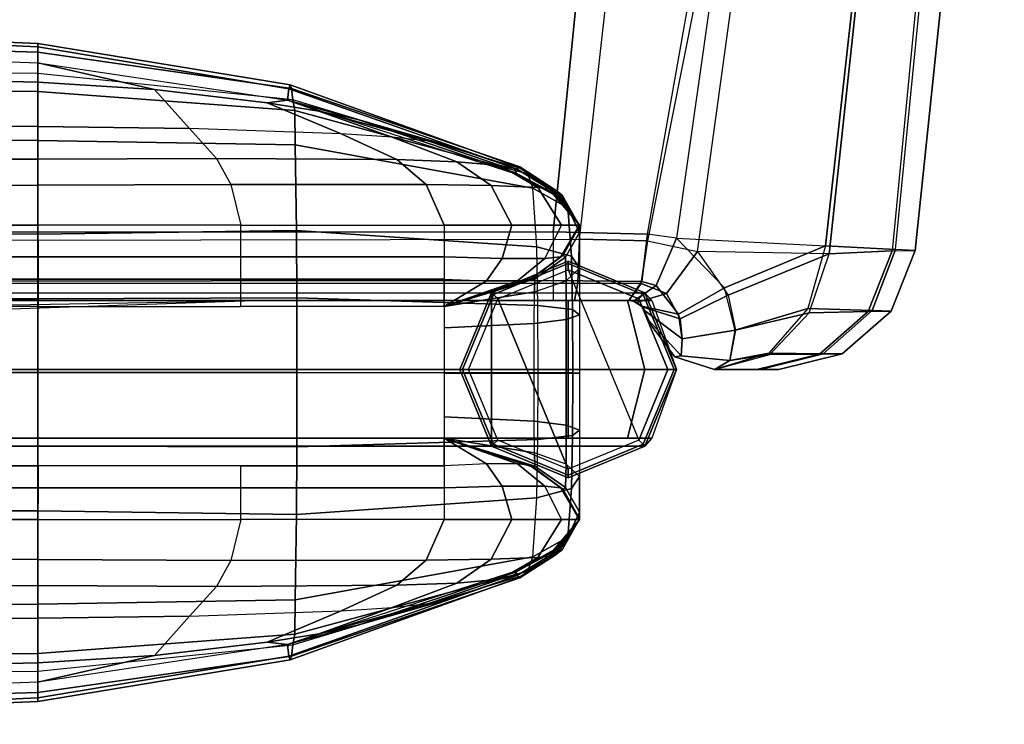
# Model space of a CAD drawing. Units: inches. Extents: x -19.1 to 19.1, y -38.6 to 35.7.
# Drawn here: x 11.7 to 18.9, y -38.3 to -33.2 of the extents above; entities that cross this region are included whole.
import ezdxf

# ---------------------------------------------------------------- set-up
doc = ezdxf.new("R2010")
doc.units = ezdxf.units.IN
doc.header["$MEASUREMENT"] = 0
for name, color, linetype in [('SEAT-INSIDEFABRIC', 5, 'Continuous'), ('SEAT-LEG', 5, 'Continuous'), ('SEAT-OUTSIDEFABRIC', 5, 'Continuous')]:
    doc.layers.add(name, color=color, linetype=linetype)

msp = doc.modelspace()

# ---------------------------------------------------------------- linework, layer by layer
at = {"layer": 'SEAT-INSIDEFABRIC'}
for points in [[(10.0847, -33.2651, 24.0492), (10.0854, -32.955, 22.0324), (13.4948, -32.348, 22.1951), (13.494, -32.6866, 24.1839)], [(10.0953, -33.2023, 26.0887), (10.0847, -33.2651, 24.0492), (13.494, -32.6866, 24.1839), (13.5266, -32.7894, 26.1891)], [(7.9134, -34.9317, 15.3472), (7.9134, -34.7024, 15.2107), (11.8701, -34.7024, 15.2107), (11.8726, -34.9317, 15.3472)], [(11.8701, -34.7024, 15.2107), (11.8726, -34.9317, 15.3472), (13.3465, -34.9317, 15.3472), (13.3465, -34.7024, 15.2107)], [(13.3465, -34.9317, 15.3472), (13.3465, -34.7024, 15.2107), (14.8228, -34.7024, 15.2107), (14.8228, -34.9317, 15.3472)], [(14.8228, -34.7024, 15.2107), (14.8228, -34.9317, 15.3472), (15.2449, -34.9448, 15.4639), (15.3149, -34.7024, 15.3427)], [(15.3149, -34.7024, 15.3427), (15.2449, -34.9448, 15.4639), (15.5539, -34.9448, 15.7729), (15.6751, -34.7024, 15.703)], [(15.6751, -34.7024, 15.703), (15.5539, -34.9448, 15.7729), (15.6707, -34.9317, 16.195), (15.8071, -34.7024, 16.195)], [(15.6869, -34.9204, 31.8182), (15.8071, -34.7061, 31.9044), (15.8071, -34.7024, 31.0157), (15.6706, -34.9317, 31.0157)], [(15.8071, -34.7024, 22.1147), (15.6706, -34.9317, 22.1149), (15.6706, -34.9317, 19.1479), (15.8071, -34.7024, 19.1477)], [(15.8071, -34.7024, 25.0817), (15.6706, -34.9317, 25.0818), (15.6706, -34.9317, 22.1149), (15.8071, -34.7024, 22.1147)], [(15.8071, -34.7024, 28.0487), (15.6706, -34.9317, 28.0487), (15.6706, -34.9317, 25.0818), (15.8071, -34.7024, 25.0817)], [(15.8071, -34.7024, 31.0157), (15.6706, -34.9317, 31.0157), (15.6706, -34.9317, 28.0487), (15.8071, -34.7024, 28.0487)], [(15.6706, -34.9317, 19.1479), (15.6706, -34.9317, 17.6714), (15.8071, -34.7024, 17.6714), (15.8071, -34.7024, 19.1477)], [(15.6706, -34.9317, 17.6715), (15.6706, -34.9317, 16.195), (15.8071, -34.7024, 16.195), (15.8071, -34.7024, 17.6714)], [(15.7045, -34.9349, 32.6088), (15.8071, -34.7546, 32.7915), (15.8071, -34.7061, 31.9044), (15.6869, -34.9204, 31.8182)], [(15.7101, -35.105, 33.383), (15.8071, -35.0148, 33.6311), (15.8071, -34.7546, 32.7915), (15.7045, -34.9349, 32.6088)], [(15.4705, -35.0821, 31.7581), (15.6869, -34.9204, 31.8182), (15.6706, -34.9317, 31.0157), (15.4508, -35.0932, 31.0157)], [(15.4816, -35.0907, 32.5007), (15.7045, -34.9349, 32.6088), (15.6869, -34.9204, 31.8182), (15.4705, -35.0821, 31.7581)], [(7.9134, -35.0932, 15.567), (7.9134, -34.9317, 15.3472), (11.8726, -34.9317, 15.3472), (11.8726, -35.0932, 15.567)], [(11.8726, -34.9317, 15.3472), (11.8726, -35.0932, 15.567), (13.3465, -35.0932, 15.567), (13.3465, -34.9317, 15.3472)], [(13.3465, -35.0932, 15.567), (13.3465, -34.9317, 15.3472), (14.8228, -34.9317, 15.3472), (14.8228, -35.0933, 15.567)], [(14.8228, -34.9317, 15.3472), (14.8228, -35.0933, 15.567), (15.1303, -35.1067, 15.6608), (15.2449, -34.9448, 15.4639)], [(15.2449, -34.9448, 15.4639), (15.1303, -35.1067, 15.6608), (15.357, -35.1067, 15.8876), (15.5539, -34.9448, 15.7729)], [(15.5539, -34.9448, 15.7729), (15.357, -35.1067, 15.8876), (15.4509, -35.0933, 16.195), (15.6707, -34.9317, 16.195)], [(15.6706, -34.9317, 22.1149), (15.4508, -35.0932, 22.1149), (15.4508, -35.0932, 19.1479), (15.6706, -34.9317, 19.1479)], [(15.6706, -34.9317, 25.0818), (15.4508, -35.0932, 25.0818), (15.4508, -35.0932, 22.1149), (15.6706, -34.9317, 22.1149)], [(15.6706, -34.9317, 28.0487), (15.4508, -35.0932, 28.0487), (15.4508, -35.0932, 25.0818), (15.6706, -34.9317, 25.0818)], [(15.6706, -34.9317, 31.0157), (15.4508, -35.0932, 31.0157), (15.4508, -35.0932, 28.0487), (15.6706, -34.9317, 28.0487)], [(15.4508, -35.0932, 17.6714), (15.4508, -35.0932, 19.1479), (15.6706, -34.9317, 19.1479), (15.6706, -34.9317, 17.6714)], [(15.4508, -35.0932, 16.195), (15.4508, -35.0932, 17.6715), (15.6706, -34.9317, 17.6715), (15.6706, -34.9317, 16.195)], [(15.4798, -35.1859, 33.2355), (15.7101, -35.105, 33.383), (15.7045, -34.9349, 32.6088), (15.4816, -35.0907, 32.5007)], [(15.8071, -35.3522, 33.8945), (15.7099, -35.3871, 33.6502), (15.7101, -35.105, 33.383), (15.8071, -35.0148, 33.6311)], [(7.9134, -35.293, 16.195), (7.9134, -35.0932, 15.567), (11.8726, -35.0932, 15.567), (11.8726, -35.293, 16.195)], [(11.8726, -35.0932, 15.567), (11.8726, -35.293, 16.195), (13.3465, -35.293, 16.195), (13.3465, -35.0932, 15.567)], [(13.3465, -35.293, 16.195), (13.3465, -35.0932, 15.567), (14.8228, -35.0933, 15.567), (14.8228, -35.2929, 16.195)], [(15.4705, -35.0821, 31.7581), (14.8228, -35.2929, 31.7214), (14.8228, -35.2929, 32.427), (15.4816, -35.0907, 32.5007)], [(15.4508, -35.0932, 31.0157), (14.8228, -35.2929, 31.0157), (14.8228, -35.2929, 31.7214), (15.4705, -35.0821, 31.7581)], [(15.4816, -35.0907, 32.5007), (14.8228, -35.2929, 32.427), (14.8228, -35.2929, 33.1327), (15.4798, -35.1859, 33.2355)], [(15.4508, -35.0932, 22.1149), (14.8228, -35.2929, 22.1148), (14.8228, -35.2929, 19.1479), (15.4508, -35.0932, 19.1479)], [(15.4508, -35.0932, 25.0818), (14.8228, -35.2929, 25.0818), (14.8228, -35.2929, 22.1148), (15.4508, -35.0932, 22.1149)], [(15.4508, -35.0932, 28.0487), (14.8228, -35.2929, 28.0487), (14.8228, -35.2929, 25.0818), (15.4508, -35.0932, 25.0818)], [(15.4508, -35.0932, 31.0157), (14.8228, -35.2929, 31.0157), (14.8228, -35.2929, 28.0487), (15.4508, -35.0932, 28.0487)], [(14.8228, -35.2929, 19.1479), (14.8228, -35.293, 17.6714), (15.4508, -35.0932, 17.6714), (15.4508, -35.0932, 19.1479)], [(14.8228, -35.2929, 17.6715), (14.8228, -35.2929, 16.195), (15.4508, -35.0932, 16.195), (15.4508, -35.0932, 17.6715)], [(15.357, -35.1067, 15.8876), (15.357, -35.1067, 15.8876), (15.4509, -35.0933, 16.195), (14.8228, -35.2929, 16.195)], [(14.8228, -35.0933, 15.567), (14.8228, -35.0933, 15.567), (15.1303, -35.1067, 15.6608), (14.8228, -35.2929, 16.195)], [(14.8228, -35.2929, 16.195), (14.8228, -35.2929, 16.195), (15.1303, -35.1067, 15.6608), (15.357, -35.1067, 15.8876)], [(15.7099, -35.3871, 33.6502), (15.4777, -35.4172, 33.5112), (15.4798, -35.1859, 33.2355), (15.7101, -35.105, 33.383)], [(15.4798, -35.1859, 33.2355), (14.8228, -35.2929, 33.1327), (14.8228, -35.4482, 33.4217), (15.4777, -35.4172, 33.5112)], [(15.8071, -35.776, 33.9723), (15.7108, -35.7771, 33.723), (15.7099, -35.3871, 33.6502), (15.8071, -35.3522, 33.8945)], [(15.4777, -35.4172, 33.5112), (14.8228, -35.4482, 33.4217), (14.8228, -35.7795, 33.4998), (15.4778, -35.778, 33.5838)], [(15.7108, -35.7771, 33.723), (15.4778, -35.778, 33.5838), (15.4777, -35.4172, 33.5112), (15.7099, -35.3871, 33.6502)], [(15.4778, -35.778, 33.5838), (14.8228, -35.7795, 33.4998), (14.8228, -36.0947, 33.4217), (15.4777, -36.1257, 33.5112)], [(15.7099, -36.1558, 33.6502), (15.4777, -36.1257, 33.5112), (15.4778, -35.778, 33.5838), (15.7108, -35.7771, 33.723)], [(15.8071, -36.1907, 33.8945), (15.7099, -36.1558, 33.6502), (15.7108, -35.7771, 33.723), (15.8071, -35.776, 33.9723)], [(15.4777, -36.1257, 33.5112), (14.8228, -36.0947, 33.4217), (14.8228, -36.25, 33.1327), (15.4798, -36.357, 33.2355)], [(15.7101, -36.4379, 33.383), (15.4798, -36.357, 33.2355), (15.4777, -36.1257, 33.5112), (15.7099, -36.1558, 33.6502)], [(15.8071, -36.5281, 33.6311), (15.7101, -36.4379, 33.383), (15.7099, -36.1558, 33.6502), (15.8071, -36.1907, 33.8945)], [(14.8228, -36.25, 6.0944), (14.8228, -36.4497, 5.4664), (-14.8228, -36.4497, 5.4664), (-14.8228, -36.25, 6.0944)], [(15.4798, -36.357, 33.2355), (14.8228, -36.25, 33.1327), (14.8228, -36.25, 32.427), (15.4816, -36.4522, 32.5007)], [(15.4816, -36.4522, 32.5007), (14.8228, -36.25, 32.427), (14.8228, -36.25, 31.7214), (15.4705, -36.4608, 31.7581)], [(15.4705, -36.4608, 31.7581), (14.8228, -36.25, 31.7214), (14.8228, -36.25, 31.0157), (15.4508, -36.4497, 31.0157)], [(15.4508, -36.4497, 9.0473), (14.8228, -36.25, 9.0473), (14.8228, -36.25, 14.5394), (15.4508, -36.4497, 14.5394)], [(15.4508, -36.4497, 14.5394), (14.8228, -36.25, 14.5394), (14.8228, -36.25, 20.0315), (15.4508, -36.4497, 20.0315)], [(15.4508, -36.4497, 20.0315), (14.8228, -36.25, 20.0315), (14.8228, -36.25, 25.5236), (15.4508, -36.4497, 25.5236)], [(15.4508, -36.4497, 25.5236), (14.8228, -36.25, 25.5236), (14.8228, -36.25, 31.0157), (15.4508, -36.4497, 31.0157)], [(15.4508, -36.4497, 9.0473), (15.4508, -36.4497, 7.5708), (14.8228, -36.25, 7.5708), (14.8228, -36.25, 9.0473)], [(15.4508, -36.4497, 7.5709), (15.4508, -36.4497, 6.0944), (14.8228, -36.25, 6.0944), (14.8228, -36.25, 7.5709)], [(14.8228, -36.25, 6.0944), (15.4509, -36.4497, 6.0944), (15.357, -36.4363, 5.787)], [(15.357, -36.4363, 5.787), (15.1303, -36.4363, 5.5602), (14.8228, -36.25, 6.0944)], [(14.8228, -36.25, 6.0944), (15.1303, -36.4363, 5.5602), (14.8228, -36.4497, 5.4664)], [(15.4816, -36.4522, 32.5007), (15.7045, -36.608, 32.6088), (15.7101, -36.4379, 33.383), (15.4798, -36.357, 33.2355)], [(11.8726, -36.4497, 5.4664), (11.8726, -36.6113, 5.2466), (7.9134, -36.6113, 5.2466), (7.9134, -36.4497, 5.4664)], [(13.3465, -36.6113, 5.2466), (13.3465, -36.4497, 5.4664), (11.8726, -36.4497, 5.4664), (11.8726, -36.6113, 5.2466)], [(14.8228, -36.4497, 5.4664), (14.8228, -36.6112, 5.2466), (13.3465, -36.6113, 5.2466), (13.3465, -36.4497, 5.4664)], [(15.2449, -36.5982, 5.3633), (15.1303, -36.4363, 5.5602), (14.8228, -36.4497, 5.4664), (14.8228, -36.6112, 5.2466)], [(15.5539, -36.5982, 5.6723), (15.357, -36.4363, 5.787), (15.1303, -36.4363, 5.5602), (15.2449, -36.5982, 5.3633)], [(15.6707, -36.6112, 6.0944), (15.4509, -36.4497, 6.0944), (15.357, -36.4363, 5.787), (15.5539, -36.5982, 5.6723)], [(15.4508, -36.4497, 31.0157), (15.6706, -36.6113, 31.0157), (15.6869, -36.6225, 31.8182), (15.4705, -36.4608, 31.7581)], [(15.6706, -36.6113, 9.0473), (15.4508, -36.4497, 9.0473), (15.4508, -36.4497, 14.5394), (15.6706, -36.6113, 14.5394)], [(15.6706, -36.6113, 14.5394), (15.4508, -36.4497, 14.5394), (15.4508, -36.4497, 20.0315), (15.6706, -36.6113, 20.0315)], [(15.6706, -36.6113, 20.0315), (15.4508, -36.4497, 20.0315), (15.4508, -36.4497, 25.5236), (15.6706, -36.6113, 25.5236)], [(15.6706, -36.6113, 25.5236), (15.4508, -36.4497, 25.5236), (15.4508, -36.4497, 31.0157), (15.6706, -36.6113, 31.0157)], [(15.6706, -36.6113, 7.5708), (15.6706, -36.6113, 9.0473), (15.4508, -36.4497, 9.0473), (15.4508, -36.4497, 7.5708)], [(15.6706, -36.6113, 6.0944), (15.6706, -36.6113, 7.5709), (15.4508, -36.4497, 7.5709), (15.4508, -36.4497, 6.0944)], [(15.4705, -36.4608, 31.7581), (15.6869, -36.6225, 31.8182), (15.7045, -36.608, 32.6088), (15.4816, -36.4522, 32.5007)], [(15.7045, -36.608, 32.6088), (15.8071, -36.7883, 32.7915), (15.8071, -36.5281, 33.6311), (15.7101, -36.4379, 33.383)], [(11.8726, -36.6113, 5.2466), (11.8701, -36.8406, 5.1101), (7.9134, -36.8406, 5.1101), (7.9134, -36.6113, 5.2466)], [(13.3465, -36.8406, 5.1101), (13.3465, -36.6113, 5.2466), (11.8726, -36.6113, 5.2466), (11.8701, -36.8406, 5.1101)], [(14.8228, -36.6112, 5.2466), (14.8228, -36.8406, 5.1101), (13.3465, -36.8406, 5.1101), (13.3465, -36.6113, 5.2466)], [(15.3149, -36.8406, 5.2421), (15.2449, -36.5982, 5.3633), (14.8228, -36.6112, 5.2466), (14.8228, -36.8406, 5.1101)], [(15.6751, -36.8406, 5.6024), (15.5539, -36.5982, 5.6723), (15.2449, -36.5982, 5.3633), (15.3149, -36.8406, 5.2421)], [(15.8071, -36.8406, 6.0944), (15.6707, -36.6112, 6.0944), (15.5539, -36.5982, 5.6723), (15.6751, -36.8406, 5.6024)], [(15.6706, -36.6113, 31.0157), (15.8071, -36.8406, 31.0157), (15.8071, -36.8368, 31.9044), (15.6869, -36.6225, 31.8182)], [(15.8071, -36.8406, 9.0471), (15.6706, -36.6113, 9.0473), (15.6706, -36.6113, 14.5394), (15.8071, -36.8406, 14.5393)], [(15.8071, -36.8406, 14.5393), (15.6706, -36.6113, 14.5394), (15.6706, -36.6113, 20.0315), (15.8071, -36.8406, 20.0314)], [(15.8071, -36.8406, 20.0314), (15.6706, -36.6113, 20.0315), (15.6706, -36.6113, 25.5236), (15.8071, -36.8406, 25.5235)], [(15.8071, -36.8406, 25.5235), (15.6706, -36.6113, 25.5236), (15.6706, -36.6113, 31.0157), (15.8071, -36.8406, 31.0157)], [(15.8071, -36.8406, 9.0471), (15.8071, -36.8406, 7.5708), (15.6706, -36.6113, 7.5708), (15.6706, -36.6113, 9.0473)], [(15.8071, -36.8406, 7.5708), (15.8071, -36.8406, 6.0944), (15.6706, -36.6113, 6.0944), (15.6706, -36.6113, 7.5709)], [(15.6869, -36.6225, 31.8182), (15.8071, -36.8368, 31.9044), (15.8071, -36.7883, 32.7915), (15.7045, -36.608, 32.6088)]]:
    msp.add_3dface(points, dxfattribs=at)
at = {"layer": 'SEAT-LEG'}
for points in [[(15.725, -34.9625, 5.4501), (15.725, -34.9625, 0.0625), (15.1682, -35.1932, 0.0625), (15.1682, -35.1932, 5.4501)], [(15.725, -34.9625, 0.0625), (15.1682, -35.1932, 0.0625), (15.1811, -35.2061, 0.0183), (15.725, -34.9808, 0.0183)], [(15.725, -34.9625, 5.4501), (15.725, -34.9625, 5.4501), (15.1682, -35.1932, 5.4501), (16.2818, -35.1932, 5.4501)], [(15.725, -34.9808, 0.0183), (15.1811, -35.2061, 0.0183), (15.2123, -35.2373), (15.725, -35.025)], [(16.2818, -35.1932, 5.4501), (16.2818, -35.1932, 0.0625), (15.725, -34.9625, 0.0625), (15.725, -34.9625, 5.4501)], [(16.2818, -35.1932, 0.0625), (15.725, -34.9625, 0.0625), (15.725, -34.9808, 0.0183), (16.2689, -35.2061, 0.0183)], [(16.2689, -35.2061, 0.0183), (15.725, -34.9808, 0.0183), (15.725, -35.025), (16.2377, -35.2373)], [(15.725, -36.475), (15.2123, -35.2373), (15.725, -35.025), (16.2377, -36.2627)], [(15.725, -35.025), (16.2377, -36.2627), (16.45, -35.75), (16.2377, -35.2373)], [(16.3334, -35.25, 32.7125), (-16.3334, -35.25, 32.7125), (-16.2818, -35.1932, 5.4501), (16.2818, -35.1932, 5.4501)], [(15.1682, -35.1932, 5.4501), (15.1682, -36.3068, 5.4501), (-15.1682, -36.3068, 5.4501), (-15.1682, -35.1932, 5.4501)], [(15.1682, -35.1932, 5.4501), (15.1682, -35.1932, 0.0625), (14.9375, -35.75, 0.0625), (14.9375, -35.75, 5.4501)], [(15.1682, -35.1932, 0.0625), (14.9375, -35.75, 0.0625), (14.9558, -35.75, 0.0183), (15.1811, -35.2061, 0.0183)], [(14.9375, -35.75, 5.4501), (15.1682, -36.3068, 5.4501), (15.1682, -35.1932, 5.4501)], [(15.1811, -35.2061, 0.0183), (14.9558, -35.75, 0.0183), (15, -35.75), (15.2123, -35.2373)], [(16.4942, -35.75, 0.0183), (16.2689, -35.2061, 0.0183), (16.2377, -35.2373), (16.45, -35.75)], [(16.5125, -35.75, 0.0625), (16.2818, -35.1932, 0.0625), (16.2689, -35.2061, 0.0183), (16.4942, -35.75, 0.0183)], [(16.5125, -35.75, 5.4501), (16.5125, -35.75, 0.0625), (16.2818, -35.1932, 0.0625), (16.2818, -35.1932, 5.4501)], [(16.5125, -35.75, 32.7125), (16.5125, -35.75, 5.4501), (16.2818, -35.1932, 5.4501), (16.3334, -35.25, 32.7125)], [(-15.725, -35.25, 33.3209), (-16.3334, -35.25, 32.7125), (16.3334, -35.25, 32.7125), (15.725, -35.25, 33.3209)], [(15.725, -35.75, 33.5), (-15.725, -35.75, 33.5), (-15.725, -35.25, 33.3209), (15.725, -35.25, 33.3209)], [(-15.725, -36.25, 33.3209), (-15.725, -35.75, 33.5), (13.5125, -35.25, 33.3209)], [(15.725, -36.475), (15.2123, -36.2627), (15, -35.75), (15.2123, -35.2373)], [(16.2818, -35.75, 33.2693), (15.725, -35.75, 33.5), (15.725, -35.25, 33.3209), (16.1552, -35.25, 33.1427)], [(16.1552, -35.25, 33.1427), (16.1552, -35.25, 33.1427), (16.3334, -35.25, 32.7125), (15.725, -35.25, 33.3209)], [(16.5125, -35.75, 32.7125), (16.2818, -35.75, 33.2693), (16.1552, -35.25, 33.1427), (16.3334, -35.25, 32.7125)], [(15.725, -36.25, 33.3209), (-15.725, -36.25, 33.3209), (-15.725, -35.75, 33.5), (15.725, -35.75, 33.5)], [(14.9375, -35.75, 5.4501), (14.9375, -35.75, 0.0625), (15.1682, -36.3068, 0.0625), (15.1682, -36.3068, 5.4501)], [(14.9375, -35.75, 0.0625), (15.1682, -36.3068, 0.0625), (15.1811, -36.2939, 0.0183), (14.9558, -35.75, 0.0183)], [(14.9558, -35.75, 0.0183), (15.1811, -36.2939, 0.0183), (15.2123, -36.2627), (15, -35.75)], [(16.1552, -36.25, 33.1427), (15.725, -36.25, 33.3209), (15.725, -35.75, 33.5), (16.2818, -35.75, 33.2693)], [(16.3334, -36.25, 32.7125), (16.1552, -36.25, 33.1427), (16.2818, -35.75, 33.2693), (16.5125, -35.75, 32.7125)], [(16.2689, -36.2939, 0.0183), (16.4942, -35.75, 0.0183), (16.45, -35.75), (16.2377, -36.2627)], [(16.2818, -36.3068, 0.0625), (16.5125, -35.75, 0.0625), (16.4942, -35.75, 0.0183), (16.2689, -36.2939, 0.0183)], [(16.2818, -36.3068, 5.4501), (16.2818, -36.3068, 0.0625), (16.5125, -35.75, 0.0625), (16.5125, -35.75, 5.4501)], [(16.3334, -36.25, 32.7125), (16.2818, -36.3068, 5.4501), (16.5125, -35.75, 5.4501), (16.5125, -35.75, 32.7125)], [(16.3334, -36.25, 32.7125), (-16.3334, -36.25, 32.7125), (-16.2818, -36.3068, 5.4501), (16.2818, -36.3068, 5.4501)], [(-15.725, -36.25, 33.3209), (-16.3334, -36.25, 32.7125), (16.3334, -36.25, 32.7125), (15.725, -36.25, 33.3209)], [(15.1811, -36.2939, 0.0183), (15.725, -36.5192, 0.0183), (15.725, -36.475), (15.2123, -36.2627)], [(15.725, -36.25, 33.3209), (16.3334, -36.25, 32.7125), (16.1552, -36.25, 33.1427)], [(15.725, -36.5192, 0.0183), (16.2689, -36.2939, 0.0183), (16.2377, -36.2627), (15.725, -36.475)], [(15.1682, -36.3068, 0.0625), (15.725, -36.5375, 0.0625), (15.725, -36.5192, 0.0183), (15.1811, -36.2939, 0.0183)], [(15.1682, -36.3068, 5.4501), (15.1682, -36.3068, 0.0625), (15.725, -36.5375, 0.0625), (15.725, -36.5375, 5.4501)], [(16.2818, -36.3068, 5.4501), (15.1682, -36.3068, 5.4501), (15.725, -36.5375, 5.4501)], [(15.725, -36.5375, 0.0625), (16.2818, -36.3068, 0.0625), (16.2689, -36.2939, 0.0183), (15.725, -36.5192, 0.0183)], [(15.725, -36.5375, 5.4501), (15.725, -36.5375, 0.0625), (16.2818, -36.3068, 0.0625), (16.2818, -36.3068, 5.4501)]]:
    msp.add_3dface(points, dxfattribs=at)
at = {"layer": 'SEAT-OUTSIDEFABRIC'}
for points in [[(16.2404, -28.5334, 5.5), (-14.375, -28.625, 5.5), (-14.375, -34.75, 5.5), (15.6157, -34.75, 5.5)], [(16.3007, -34.7677, 5.5947), (17.3919, -28.612, 5.7824), (16.2404, -28.5334, 5.5), (15.6157, -34.75, 5.5)], [(17.3919, -28.612, 5.7824), (16.5118, -34.7965, 5.6655), (16.3007, -34.7677, 5.5947)], [(17.5956, -34.852, 6.469), (18.2832, -28.6728, 6.5656), (17.3919, -28.612, 5.7824), (16.5118, -34.7965, 5.6655)], [(16.4915, -28.6759, 15.5863), (6.5442, -28.6826, 16.3329), (6.1732, -34.8201, 15.5828), (15.8064, -34.8041, 15.115)], [(15.8064, -34.8041, 15.115), (16.4915, -28.6759, 15.5863), (17.512, -28.7235, 15.2304), (16.3, -34.8146, 15.0269)], [(18.1043, -34.8779, 7.7194), (18.7132, -28.7021, 7.6729), (18.2832, -28.6728, 6.5656), (17.5956, -34.852, 6.469)], [(17.512, -28.7235, 15.2304), (16.3, -34.8146, 15.0269), (16.6641, -34.8929, 14.8807)], [(16.6641, -34.8929, 14.8807), (17.512, -28.7235, 15.2304), (18.2882, -28.7332, 14.4769), (17.6209, -34.9098, 14.0912)], [(17.6209, -34.9098, 14.0912), (18.2882, -28.7332, 14.4769), (18.6748, -28.7031, 13.4669), (18.0789, -34.8879, 12.9385)], [(18.6748, -28.7031, 13.4669), (18.0789, -34.8879, 12.9385), (18.2456, -34.8845, 10.3297), (18.8944, -28.7021, 10.5712)], [(18.8944, -28.7021, 10.5712), (18.2456, -34.8845, 10.3297), (18.1043, -34.8779, 7.7194), (18.7132, -28.701, 7.6729)], [(11.8701, -33.3803, 25.0823), (11.8701, -33.4451, 28.0499), (7.9137, -33.3286, 28.0518), (7.9142, -33.2141, 25.0836)], [(11.8701, -33.4057, 22.1145), (11.8701, -33.3803, 25.0823), (7.9142, -33.2141, 25.0836), (7.9147, -33.2237, 22.1145)], [(11.8701, -33.5213, 19.1477), (11.8701, -33.4057, 22.1145), (7.9147, -33.2237, 22.1145), (7.915, -33.3683, 19.1477)], [(11.8701, -33.4451, 28.0499), (11.8701, -33.6, 31.0157), (7.9135, -33.5563, 31.0157), (7.9137, -33.3286, 28.0518)], [(7.914, -33.5709, 17.598), (7.915, -33.3683, 19.1477), (11.8701, -33.5213, 19.1477), (11.8701, -33.6613, 17.5865)], [(11.8701, -33.3803, 25.0823), (13.7036, -33.6825, 25.0817), (13.7133, -33.7094, 28.0489), (11.8701, -33.4451, 28.0499)], [(11.8701, -33.4057, 22.1145), (13.6939, -33.7105, 22.1144), (13.7036, -33.6825, 25.0817), (11.8701, -33.3803, 25.0823)], [(11.8701, -33.5213, 19.1477), (13.6843, -33.7932, 19.1477), (13.6939, -33.7105, 22.1144), (11.8701, -33.4057, 22.1145)], [(11.8701, -33.5213, 19.1477), (13.6843, -33.7932, 19.1477), (13.6939, -33.7105, 22.1144), (11.8701, -33.4057, 22.1145)], [(11.8701, -33.4451, 28.0499), (13.7133, -33.7094, 28.0489), (13.723, -33.7911, 31.0157), (11.8701, -33.6, 31.0157)], [(11.8701, -33.6, 31.0157), (7.9135, -33.5563, 31.0157), (7.9135, -33.7047, 32.1381), (11.8701, -33.7298, 32.1361)], [(13.6843, -33.7932, 19.1477), (13.5361, -33.8112, 17.6614), (12.718, -33.7146, 17.6006), (11.8701, -33.5213, 19.1477)], [(12.718, -33.7146, 17.6006), (11.8701, -33.6612, 17.5864), (11.8701, -33.5213, 19.1477), (12.718, -33.7146, 17.6006)], [(7.9135, -33.9627, 16.2203), (7.914, -33.5709, 17.598), (11.8701, -33.6613, 17.5865), (11.8701, -33.9846, 16.195)], [(13.723, -33.7912, 31.0157), (11.8701, -33.6, 31.0157), (11.8701, -33.7298, 32.1361), (13.7373, -33.8682, 32.1287)], [(11.8701, -33.7298, 32.1361), (7.9135, -33.7047, 32.1381), (7.9134, -34.0722, 33.2066), (11.8701, -34.086, 33.2045)], [(12.9725, -33.9999, 16.1835), (11.8701, -33.9845, 16.195), (11.8701, -33.6612, 17.5864), (12.718, -33.7146, 17.6006)], [(13.6939, -33.7105, 22.1144), (15.3535, -34.2953, 22.1147), (15.3638, -34.2789, 25.0817), (13.7036, -33.6825, 25.0817)], [(13.7036, -33.6825, 25.0817), (15.3638, -34.2789, 25.0817), (15.3741, -34.2783, 28.0487), (13.7133, -33.7094, 28.0489)], [(13.7373, -33.8682, 32.1287), (11.8701, -33.7298, 32.1361), (11.8701, -34.086, 33.2045), (13.7407, -34.1176, 33.2144)], [(14.0744, -34.0378, 16.2067), (12.9725, -33.9999, 16.1835), (12.718, -33.7146, 17.6006), (13.5361, -33.8112, 17.6614)], [(13.6843, -33.7932, 19.1477), (15.3432, -34.3273, 19.1477), (15.3535, -34.2953, 22.1147), (13.6939, -33.7105, 22.1144)], [(13.6843, -33.7932, 19.1477), (15.3432, -34.3273, 19.1477), (15.3535, -34.2953, 22.1147), (13.6939, -33.7105, 22.1144)], [(13.7133, -33.7094, 28.0489), (15.3741, -34.2783, 28.0487), (15.3843, -34.2932, 31.0157), (13.723, -33.7911, 31.0157)], [(13.912, -33.8719, 17.7699), (13.912, -33.8719, 17.7699), (13.5361, -33.8112, 17.6614), (13.6843, -33.7932, 19.1477)], [(13.912, -33.8719, 17.7699), (14.4454, -34.0624, 16.3032), (14.0744, -34.0378, 16.2067), (13.5361, -33.8112, 17.6614)], [(15.3433, -34.3272, 19.1477), (15.3425, -34.3202, 17.8352), (14.1963, -33.9344, 18.0365), (13.6843, -33.7932, 19.1477)], [(13.6843, -33.7932, 19.1477), (13.6843, -33.7932, 19.1477), (14.2024, -33.9361, 18.0238), (13.912, -33.8719, 17.7699)], [(15.3844, -34.2932, 31.0157), (13.723, -33.7912, 31.0157), (13.7373, -33.8682, 32.1287), (15.4321, -34.3281, 32.0736)], [(15.4321, -34.3281, 32.0736), (13.7373, -33.8682, 32.1287), (13.7407, -34.1176, 33.2144), (15.4665, -34.4318, 33.1268)], [(14.7106, -34.0914, 16.5712), (14.7106, -34.0914, 16.5712), (14.4454, -34.0624, 16.3032), (13.912, -33.8719, 17.7699)], [(13.912, -33.8719, 17.7699), (14.1963, -33.9344, 18.0365), (14.8066, -34.11, 16.9428), (14.7106, -34.0914, 16.5712)], [(7.9134, -34.221, 15.6632), (7.9135, -33.9627, 16.2203), (11.8701, -33.9846, 16.195), (11.8701, -34.2219, 15.6403)], [(12.9725, -33.9999, 16.1835), (13.1673, -34.2162, 15.6387), (11.8701, -34.2219, 15.6402), (11.8701, -33.9845, 16.195)], [(15.3425, -34.3202, 17.8352), (15.3404, -34.2896, 16.523), (14.8066, -34.11, 16.9428), (14.1963, -33.9344, 18.0365)], [(14.4791, -34.2251, 15.6457), (14.0744, -34.0378, 16.2067), (12.9725, -33.9999, 16.1835), (13.1673, -34.2162, 15.6387)], [(14.0744, -34.0378, 16.2067), (14.4791, -34.2251, 15.6457), (14.9161, -34.2409, 15.7629), (14.4454, -34.0624, 16.3032)], [(14.4454, -34.0624, 16.3032), (14.9161, -34.2409, 15.7629), (15.2301, -34.2677, 16.0842), (14.7106, -34.0914, 16.5712)], [(11.8701, -34.086, 33.2045), (7.9134, -34.0722, 33.2066), (7.9134, -34.7656, 34.0926), (11.8701, -34.7666, 34.095)], [(13.7407, -34.1176, 33.2144), (11.8701, -34.086, 33.2045), (11.8701, -34.7666, 34.095), (13.7501, -34.7392, 34.1229)], [(15.4665, -34.4318, 33.1268), (13.7407, -34.1176, 33.2144), (13.7501, -34.7392, 34.1229), (15.4956, -34.8589, 34.0763)], [(14.7106, -34.0914, 16.5712), (15.2301, -34.2677, 16.0842), (15.3404, -34.2896, 16.523), (14.8066, -34.11, 16.9428)], [(7.9134, -34.4153, 15.3841), (7.9134, -34.221, 15.6632), (11.8701, -34.2219, 15.6403), (11.8701, -34.4115, 15.3687)], [(13.1673, -34.2162, 15.6387), (13.2724, -34.4052, 15.3668), (11.8701, -34.4115, 15.3687), (11.8701, -34.2219, 15.6402)], [(14.6927, -34.4063, 15.3621), (14.4791, -34.2251, 15.6457), (13.1673, -34.2162, 15.6387), (13.2724, -34.4052, 15.3668)], [(14.4791, -34.2251, 15.6457), (14.6927, -34.4063, 15.3621), (15.1636, -34.4135, 15.4872), (14.9161, -34.2409, 15.7629)], [(14.9161, -34.2409, 15.7629), (15.1636, -34.4135, 15.4872), (15.5045, -34.4274, 15.834), (15.2301, -34.2677, 16.0842)], [(15.2301, -34.2677, 16.0842), (15.5045, -34.4274, 15.834), (15.624, -34.4412, 16.3064), (15.3404, -34.2896, 16.523)], [(15.3638, -34.2789, 25.0817), (15.6304, -34.4514, 25.0817), (15.6371, -34.4493, 28.0487), (15.3741, -34.2783, 28.0487)], [(15.3741, -34.2783, 28.0487), (15.6371, -34.4493, 28.0487), (15.6437, -34.4549, 31.0157), (15.3843, -34.2932, 31.0157)], [(15.3404, -34.2896, 16.523), (15.624, -34.4412, 16.3064), (15.6144, -34.4685, 17.7269), (15.3425, -34.3202, 17.8352)], [(15.3425, -34.3202, 17.8352), (15.6144, -34.4685, 17.7269), (15.6171, -34.4788, 19.1477), (15.3433, -34.3272, 19.1477)], [(15.3432, -34.3273, 19.1477), (15.6172, -34.479, 19.1477), (15.6238, -34.4613, 22.1147), (15.3535, -34.2953, 22.1147)], [(15.3432, -34.3273, 19.1477), (15.6172, -34.479, 19.1477), (15.6238, -34.4613, 22.1147), (15.3535, -34.2953, 22.1147)], [(15.3535, -34.2953, 22.1147), (15.6238, -34.4613, 22.1147), (15.6304, -34.4514, 25.0817), (15.3638, -34.2789, 25.0817)], [(15.6806, -34.4829, 32.0071), (15.4321, -34.3281, 32.0736), (15.3844, -34.2932, 31.0157), (15.6438, -34.4549, 31.0157)], [(15.7218, -34.5749, 33.0108), (15.4665, -34.4318, 33.1268), (15.4321, -34.3281, 32.0736), (15.6806, -34.4829, 32.0071)], [(7.9134, -34.7024, 15.2107), (7.9134, -34.4153, 15.3841), (11.8701, -34.4115, 15.3687), (11.8701, -34.7024, 15.2107)], [(13.2724, -34.4052, 15.3668), (13.3465, -34.7024, 15.2107), (11.8701, -34.7024, 15.2107), (11.8701, -34.4115, 15.3687)], [(14.8228, -34.7024, 15.2107), (14.6927, -34.4063, 15.3621), (13.2724, -34.4052, 15.3668), (13.3465, -34.7024, 15.2107)], [(14.6927, -34.4063, 15.3621), (14.8228, -34.7024, 15.2107), (15.3149, -34.7024, 15.3427), (15.1636, -34.4135, 15.4872)], [(15.1636, -34.4135, 15.4872), (15.3149, -34.7024, 15.3427), (15.6751, -34.7024, 15.703), (15.5045, -34.4274, 15.834)], [(15.7493, -34.9272, 33.9235), (15.4956, -34.8589, 34.0763), (15.4665, -34.4318, 33.1268), (15.7218, -34.5749, 33.0108)], [(15.5045, -34.4274, 15.834), (15.6751, -34.7024, 15.703), (15.8071, -34.7024, 16.195), (15.624, -34.4412, 16.3064)], [(15.624, -34.4412, 16.3064), (15.8071, -34.7024, 16.195), (15.8071, -34.7024, 17.6714), (15.6144, -34.4685, 17.7269)], [(15.6144, -34.4685, 17.7269), (15.8071, -34.7024, 17.6714), (15.8071, -34.7024, 19.1477), (15.6171, -34.4788, 19.1477)], [(15.6172, -34.479, 19.1477), (15.8071, -34.7024, 19.1477), (15.8071, -34.7024, 22.1147), (15.6238, -34.4613, 22.1147)], [(15.6172, -34.479, 19.1477), (15.8071, -34.7024, 19.1477), (15.8071, -34.7024, 22.1147), (15.6238, -34.4613, 22.1147)], [(15.6238, -34.4613, 22.1147), (15.8071, -34.7024, 22.1147), (15.8071, -34.7024, 25.0817), (15.6304, -34.4514, 25.0817)], [(15.6304, -34.4514, 25.0817), (15.8071, -34.7024, 25.0817), (15.8071, -34.7024, 28.0487), (15.6371, -34.4493, 28.0487)], [(15.6371, -34.4493, 28.0487), (15.8071, -34.7024, 28.0487), (15.8071, -34.7024, 31.0157), (15.6437, -34.4549, 31.0157)], [(15.8071, -34.7061, 31.9044), (15.6806, -34.4829, 32.0071), (15.6438, -34.4549, 31.0157), (15.8071, -34.7024, 31.0157)], [(15.8071, -34.7546, 32.7915), (15.7218, -34.5749, 33.0108), (15.6806, -34.4829, 32.0071), (15.8071, -34.7061, 31.9044)], [(15.8071, -35.0148, 33.6311), (15.7493, -34.9272, 33.9235), (15.7218, -34.5749, 33.0108), (15.8071, -34.7546, 32.7915)], [(-14.375, -34.75, 5.5), (15.6157, -34.75, 5.5), (15.6157, -35.1036, 5.6464), (-14.198, -35.1316, 5.677)], [(11.8701, -34.7666, 34.095), (7.9134, -34.7656, 34.0926), (7.9133, -35.2364, 34.3734), (11.8701, -35.2363, 34.3755)], [(13.7501, -34.7392, 34.1229), (11.8701, -34.7666, 34.095), (11.8701, -35.2363, 34.3755), (13.7532, -35.2296, 34.3777)], [(15.4956, -34.8589, 34.0763), (13.7501, -34.7392, 34.1229), (13.7532, -35.2296, 34.3777), (15.504, -35.2848, 34.331)], [(15.6157, -35.1036, 5.6464), (16.2595, -35.1098, 5.7414), (16.3007, -34.7677, 5.5947), (15.6157, -34.75, 5.5)], [(16.2595, -35.1098, 5.7414), (16.3651, -35.1396, 5.7935), (16.5118, -34.7965, 5.6655), (16.3007, -34.7677, 5.5947)], [(6.1732, -34.8201, 15.5828), (15.8064, -34.8041, 15.115), (15.7943, -35.1222, 14.9523), (6.1693, -35.1275, 15.4156)], [(15.8064, -34.8041, 15.115), (16.3, -34.8146, 15.0269), (16.255, -35.1257, 14.8673), (15.7943, -35.1222, 14.9523)], [(16.3, -34.8146, 15.0269), (16.6641, -34.8929, 14.8807), (16.4383, -35.1979, 14.7604), (16.255, -35.1257, 14.8673)], [(16.3651, -35.1396, 5.7935), (16.5273, -35.3494, 6.0324), (16.86, -35.156, 5.9276), (16.5118, -34.7965, 5.6655)], [(17.5956, -34.852, 6.469), (16.86, -35.156, 5.9276), (16.5118, -34.7965, 5.6655)], [(15.756, -35.3136, 34.1851), (15.504, -35.2848, 34.331), (15.4956, -34.8589, 34.0763), (15.7493, -34.9272, 33.9235)], [(16.6641, -34.8929, 14.8807), (16.8867, -35.211, 14.6433), (16.539, -35.3822, 14.544), (16.4383, -35.1979, 14.7604)], [(16.6641, -34.8929, 14.8807), (16.8867, -35.211, 14.6433), (17.6209, -34.9098, 14.0912)], [(17.4657, -35.3078, 6.5705), (16.9387, -35.4643, 6.2367), (16.86, -35.156, 5.9276), (17.5956, -34.852, 6.469)], [(16.9415, -35.4643, 14.3776), (17.4758, -35.3396, 13.9856), (17.6209, -34.9098, 14.0912), (16.8867, -35.211, 14.6433)], [(18.1043, -34.8779, 7.7194), (17.5956, -34.852, 6.469), (17.4657, -35.3078, 6.5705), (17.9338, -35.3221, 7.7388)], [(17.6209, -34.9098, 14.0912), (18.0789, -34.8879, 12.9385), (17.906, -35.3277, 12.9172), (17.4758, -35.3396, 13.9856)], [(18.0789, -34.8879, 12.9385), (18.2456, -34.8845, 10.3297), (18.0723, -35.3257, 10.3289), (17.906, -35.3277, 12.9172)], [(18.2456, -34.8845, 10.3297), (18.1043, -34.8779, 7.7194), (17.9338, -35.3221, 7.7388), (18.0723, -35.3257, 10.3289)], [(15.8071, -35.3522, 33.8945), (15.756, -35.3136, 34.1851), (15.7493, -34.9272, 33.9235), (15.8071, -35.0148, 33.6311)], [(-14.198, -35.1316, 5.677), (15.6157, -35.1036, 5.6464), (15.6157, -35.25, 6), (-13.875, -35.25, 6)], [(6.1693, -35.1275, 15.4156), (15.7943, -35.1222, 14.9523), (15.7696, -35.25, 14.6193), (6.1616, -35.25, 15.0879)], [(15.6157, -35.25, 6), (16.1656, -35.25, 6.0757), (16.2595, -35.1098, 5.7414), (15.6157, -35.1036, 5.6464)], [(15.7943, -35.1222, 14.9523), (16.255, -35.1257, 14.8673), (16.1656, -35.25, 14.5497), (15.7696, -35.25, 14.6193)], [(16.1656, -35.25, 6.0757), (16.1993, -35.2546, 6.1324), (16.3651, -35.1396, 5.7935), (16.2595, -35.1098, 5.7414)], [(16.255, -35.1257, 14.8673), (16.4383, -35.1979, 14.7604), (16.2236, -35.2643, 14.4318), (16.1656, -35.25, 14.5497)], [(16.1993, -35.2546, 6.1324), (16.2578, -35.2906, 6.3204), (16.5273, -35.3494, 6.0324), (16.3651, -35.1396, 5.7935)], [(16.4383, -35.1979, 14.7604), (16.539, -35.3822, 14.544), (16.2625, -35.2961, 14.2678), (16.2236, -35.2643, 14.4318)], [(16.5273, -35.3494, 6.0324), (16.5518, -35.5263, 6.3116), (16.9387, -35.4643, 6.2367), (16.86, -35.156, 5.9276)], [(-13.875, -35.25, 6), (15.6157, -35.25, 6), (6.1616, -35.25, 15.0879), (-3.6742, -35.25, 15.0651)], [(15.7696, -35.25, 14.6193), (6.1616, -35.25, 15.0879), (15.6157, -35.25, 6)], [(11.8701, -35.2363, 34.3755), (7.9133, -35.2364, 34.3734), (7.9133, -35.7724, 34.4829), (11.8701, -35.7715, 34.484)], [(13.7532, -35.2296, 34.3777), (11.8701, -35.2363, 34.3755), (11.8701, -35.7715, 34.484), (13.753, -35.7722, 34.4812)], [(15.504, -35.2848, 34.331), (13.7532, -35.2296, 34.3777), (13.753, -35.7722, 34.4812), (15.5059, -35.7743, 34.4192)], [(15.6157, -35.25, 6), (16.1656, -35.25, 6.0757), (16.1656, -35.25, 14.5497), (15.7696, -35.25, 14.6193)], [(16.2236, -35.2643, 14.4318), (16.1656, -35.25, 14.5497), (16.1656, -35.25, 6.0757), (16.1993, -35.2546, 6.1324)], [(16.1993, -35.2546, 6.1324), (16.2578, -35.2906, 6.3204), (16.2625, -35.2961, 14.2678), (16.2236, -35.2643, 14.4318)], [(16.8867, -35.211, 14.6433), (16.9415, -35.4643, 14.3776), (16.5534, -35.5274, 14.3038), (16.539, -35.3822, 14.544)], [(15.7594, -35.775, 34.2706), (15.5059, -35.7743, 34.4192), (15.504, -35.2848, 34.331), (15.756, -35.3136, 34.1851)], [(15.8071, -35.776, 33.9723), (15.7594, -35.775, 34.2706), (15.756, -35.3136, 34.1851), (15.8071, -35.3522, 33.8945)], [(16.2578, -35.2906, 6.3204), (16.2785, -35.3214, 6.5178), (16.5518, -35.5263, 6.3116), (16.5273, -35.3494, 6.0324)], [(16.2785, -35.3214, 14.0987), (16.2625, -35.2961, 14.2678), (16.2578, -35.2906, 6.3204), (16.2785, -35.3214, 6.5178)], [(16.539, -35.3822, 14.544), (16.5534, -35.5274, 14.3038), (16.2785, -35.3214, 14.0987), (16.2625, -35.2961, 14.2678)], [(16.5534, -35.5274, 14.3038), (16.5454, -35.6519, 13.9183), (16.3098, -35.3949, 13.8321), (16.2785, -35.3214, 14.0987)], [(16.2785, -35.3214, 6.5178), (16.3098, -35.3947, 6.78), (16.5447, -35.651, 6.6924), (16.5518, -35.5263, 6.3116)], [(16.2785, -35.3214, 6.5178), (16.3098, -35.3947, 6.78), (16.3098, -35.3949, 13.8321), (16.2785, -35.3214, 14.0987)], [(17.1822, -35.6326, 6.7919), (16.8992, -35.6842, 6.6498), (16.9387, -35.4643, 6.2367), (17.4657, -35.3078, 6.5705)], [(16.9006, -35.6847, 13.96), (17.189, -35.6415, 13.7768), (17.4758, -35.3396, 13.9856), (16.9415, -35.4643, 14.3776)], [(17.9338, -35.3221, 7.7388), (17.4657, -35.3078, 6.5705), (17.1822, -35.6326, 6.7919), (17.5785, -35.6366, 7.7793)], [(17.4758, -35.3396, 13.9856), (17.906, -35.3277, 12.9172), (17.552, -35.6382, 12.8735), (17.189, -35.6415, 13.7768)], [(17.906, -35.3277, 12.9172), (18.0723, -35.3257, 10.3289), (17.7152, -35.6376, 10.3272), (17.552, -35.6382, 12.8735)], [(18.0723, -35.3257, 10.3289), (17.9338, -35.3221, 7.7388), (17.5785, -35.6366, 7.7793), (17.7152, -35.6376, 10.3272)], [(16.3098, -35.3947, 6.78), (16.3178, -35.4167, 7.0534), (16.5005, -35.6582, 7.0534), (16.5447, -35.651, 6.6924)], [(16.3178, -35.4167, 13.5545), (16.3098, -35.3949, 13.8321), (16.3098, -35.3947, 6.78), (16.3178, -35.4167, 7.0534)], [(16.5454, -35.6519, 13.9183), (16.5005, -35.6582, 13.5545), (16.3178, -35.4167, 13.5545), (16.3098, -35.3949, 13.8321)], [(16.3178, -35.4167, 7.0534), (16.3178, -35.4167, 13.5545), (16.5005, -35.6582, 13.5545), (16.5005, -35.6582, 7.0534)], [(16.5518, -35.5263, 6.3116), (16.5447, -35.651, 6.6924), (16.8992, -35.6842, 6.6498), (16.9387, -35.4643, 6.2367)], [(16.9415, -35.4643, 14.3776), (16.9006, -35.6847, 13.96), (16.5454, -35.6519, 13.9183), (16.5534, -35.5274, 14.3038)], [(17.5785, -35.6366, 7.7793), (17.1822, -35.6326, 6.7919), (16.7892, -35.75, 7.0534), (17.1189, -35.75, 7.8316)], [(16.7892, -35.75, 7.0534), (16.8992, -35.6842, 6.6498), (17.1822, -35.6326, 6.7919)], [(17.189, -35.6415, 13.7768), (17.552, -35.6382, 12.8735), (17.0959, -35.75, 12.8173), (16.7892, -35.75, 13.5545)], [(17.552, -35.6382, 12.8735), (17.7152, -35.6376, 10.3272), (17.2547, -35.75, 10.3251), (17.0959, -35.75, 12.8173)], [(17.7152, -35.6376, 10.3272), (17.5785, -35.6366, 7.7793), (17.1189, -35.75, 7.8316), (17.2547, -35.75, 10.3251)], [(16.5447, -35.651, 6.6924), (16.5005, -35.6582, 7.0534), (16.7892, -35.75, 7.0534), (16.8992, -35.6842, 6.6498)], [(16.9006, -35.6847, 13.96), (16.7892, -35.75, 13.5545), (16.5005, -35.6582, 13.5545), (16.5454, -35.6519, 13.9183)], [(16.5005, -35.6582, 7.0534), (16.5005, -35.6582, 13.5545), (16.7892, -35.75, 13.5545), (16.7892, -35.75, 7.0534)], [(16.7892, -35.75, 13.5545), (17.189, -35.6415, 13.7768), (16.9006, -35.6847, 13.96)], [(11.8701, -35.7715, 34.484), (7.9133, -35.7724, 34.4829), (7.9133, -36.3065, 34.3734), (11.8701, -36.3067, 34.3755)], [(13.753, -35.7722, 34.4812), (11.8701, -35.7715, 34.484), (11.8701, -36.3067, 34.3755), (13.7532, -36.3133, 34.3777)], [(15.5059, -35.7743, 34.4192), (13.753, -35.7722, 34.4812), (13.7532, -36.3133, 34.3777), (15.504, -36.2581, 34.331)], [(15.756, -36.2293, 34.1851), (15.504, -36.2581, 34.331), (15.5059, -35.7743, 34.4192), (15.7594, -35.775, 34.2706)], [(15.8071, -36.1907, 33.8945), (15.756, -36.2293, 34.1851), (15.7594, -35.775, 34.2706), (15.8071, -35.776, 33.9723)], [(16.7892, -35.75, 13.5545), (16.7892, -35.75, 7.0534), (17.1189, -35.75, 7.8316), (17.0959, -35.75, 12.8173)], [(17.0959, -35.75, 12.8173), (17.1189, -35.75, 7.8316), (17.2547, -35.75, 10.3251)], [(15.8071, -36.5281, 33.6311), (15.7493, -36.6157, 33.9235), (15.756, -36.2293, 34.1851), (15.8071, -36.1907, 33.8945)], [(15.504, -36.2581, 34.331), (13.7532, -36.3133, 34.3777), (13.7501, -36.8038, 34.1229), (15.4956, -36.684, 34.0763)], [(15.7493, -36.6157, 33.9235), (15.4956, -36.684, 34.0763), (15.504, -36.2581, 34.331), (15.756, -36.2293, 34.1851)], [(11.8701, -36.3067, 34.3755), (7.9133, -36.3065, 34.3734), (7.9134, -36.7774, 34.0926), (11.8701, -36.7764, 34.095)], [(13.7532, -36.3133, 34.3777), (11.8701, -36.3067, 34.3755), (11.8701, -36.7764, 34.095), (13.7501, -36.8038, 34.1229)], [(15.8071, -36.7883, 32.7915), (15.7218, -36.968, 33.0108), (15.7493, -36.6157, 33.9235), (15.8071, -36.5281, 33.6311)], [(15.7218, -36.968, 33.0108), (15.4665, -37.1112, 33.1268), (15.4956, -36.684, 34.0763), (15.7493, -36.6157, 33.9235)], [(15.4956, -36.684, 34.0763), (13.7501, -36.8038, 34.1229), (13.7407, -37.4253, 33.2144), (15.4665, -37.1112, 33.1268)], [(11.8701, -36.7764, 34.095), (7.9134, -36.7774, 34.0926), (7.9134, -37.4707, 33.2066), (11.8701, -37.4569, 33.2045)], [(13.7501, -36.8038, 34.1229), (11.8701, -36.7764, 34.095), (11.8701, -37.4569, 33.2045), (13.7407, -37.4253, 33.2144)], [(11.8701, -36.8406, 5.1101), (11.8701, -37.1314, 5.2681), (7.9134, -37.1276, 5.2835), (7.9134, -36.8406, 5.1101)], [(11.8701, -37.1314, 5.2681), (11.8701, -36.8406, 5.1101), (13.3465, -36.8406, 5.1101), (13.2724, -37.1377, 5.2662)], [(13.3465, -36.8406, 5.1101), (13.2724, -37.1377, 5.2662), (14.6927, -37.1366, 5.2615), (14.8228, -36.8406, 5.1101)], [(15.1636, -37.1294, 5.3866), (15.3149, -36.8406, 5.2421), (14.8228, -36.8406, 5.1101), (14.6927, -37.1366, 5.2615)], [(15.5045, -37.1155, 5.7334), (15.6751, -36.8406, 5.6024), (15.3149, -36.8406, 5.2421), (15.1636, -37.1294, 5.3866)], [(15.624, -37.1017, 6.2058), (15.8071, -36.8406, 6.0944), (15.6751, -36.8406, 5.6024), (15.5045, -37.1155, 5.7334)], [(15.6171, -37.0641, 9.0471), (15.8071, -36.8406, 9.0471), (15.8071, -36.8406, 7.5708), (15.6144, -37.0745, 7.6263)], [(15.6144, -37.0745, 7.6263), (15.8071, -36.8406, 7.5708), (15.8071, -36.8406, 6.0944), (15.624, -37.1017, 6.2058)], [(15.6238, -37.0816, 14.5393), (15.8071, -36.8406, 14.5393), (15.8071, -36.8406, 9.0471), (15.6172, -37.0639, 9.0471)], [(15.6238, -37.0816, 14.5393), (15.8071, -36.8406, 14.5393), (15.8071, -36.8406, 9.0471), (15.6172, -37.0639, 9.0471)], [(15.6304, -37.0915, 20.0314), (15.8071, -36.8406, 20.0314), (15.8071, -36.8406, 14.5393), (15.6238, -37.0816, 14.5393)], [(15.6371, -37.0936, 25.5235), (15.8071, -36.8406, 25.5235), (15.8071, -36.8406, 20.0314), (15.6304, -37.0915, 20.0314)], [(15.6437, -37.088, 31.0157), (15.8071, -36.8406, 31.0157), (15.8071, -36.8406, 25.5235), (15.6371, -37.0936, 25.5235)], [(15.8071, -36.8406, 31.0157), (15.6438, -37.088, 31.0157), (15.6806, -37.0601, 32.0071), (15.8071, -36.8368, 31.9044)], [(15.8071, -36.8368, 31.9044), (15.6806, -37.0601, 32.0071), (15.7218, -36.968, 33.0108), (15.8071, -36.7883, 32.7915)], [(15.6806, -37.0601, 32.0071), (15.4321, -37.2148, 32.0736), (15.4665, -37.1112, 33.1268), (15.7218, -36.968, 33.0108)], [(15.3433, -37.2157, 9.0471), (15.6171, -37.0641, 9.0471), (15.6144, -37.0745, 7.6263), (15.3425, -37.2227, 7.7346)], [(15.3535, -37.2476, 14.5392), (15.6238, -37.0816, 14.5393), (15.6172, -37.0639, 9.0471), (15.3432, -37.2156, 9.0471)], [(15.3535, -37.2476, 14.5392), (15.6238, -37.0816, 14.5393), (15.6172, -37.0639, 9.0471), (15.3432, -37.2156, 9.0471)], [(15.6438, -37.088, 31.0157), (15.3844, -37.2497, 31.0157), (15.4321, -37.2148, 32.0736), (15.6806, -37.0601, 32.0071)], [(11.8701, -37.1314, 5.2681), (11.8701, -37.321, 5.5397), (7.9134, -37.3219, 5.5626), (7.9134, -37.1276, 5.2835)], [(11.8701, -37.3211, 5.5396), (11.8701, -37.1314, 5.2681), (13.2724, -37.1377, 5.2662), (13.1673, -37.3267, 5.5381)], [(13.2724, -37.1377, 5.2662), (13.1673, -37.3267, 5.5381), (14.4791, -37.3178, 5.5451), (14.6927, -37.1366, 5.2615)], [(15.4665, -37.1112, 33.1268), (13.7407, -37.4253, 33.2144), (13.7373, -37.6747, 32.1287), (15.4321, -37.2148, 32.0736)], [(14.9161, -37.302, 5.6623), (15.1636, -37.1294, 5.3866), (14.6927, -37.1366, 5.2615), (14.4791, -37.3178, 5.5451)], [(15.2301, -37.2752, 5.9836), (15.5045, -37.1155, 5.7334), (15.1636, -37.1294, 5.3866), (14.9161, -37.302, 5.6623)], [(15.3404, -37.2533, 6.4224), (15.624, -37.1017, 6.2058), (15.5045, -37.1155, 5.7334), (15.2301, -37.2752, 5.9836)], [(15.3425, -37.2227, 7.7346), (15.6144, -37.0745, 7.6263), (15.624, -37.1017, 6.2058), (15.3404, -37.2533, 6.4224)], [(15.3638, -37.264, 20.0314), (15.6304, -37.0915, 20.0314), (15.6238, -37.0816, 14.5393), (15.3535, -37.2476, 14.5392)], [(15.3741, -37.2647, 25.5235), (15.6371, -37.0936, 25.5235), (15.6304, -37.0915, 20.0314), (15.3638, -37.264, 20.0314)], [(15.3843, -37.2497, 31.0157), (15.6437, -37.088, 31.0157), (15.6371, -37.0936, 25.5235), (15.3741, -37.2647, 25.5235)], [(13.6939, -37.8325, 14.539), (15.3535, -37.2476, 14.5392), (15.3432, -37.2156, 9.0471), (13.6843, -37.7498, 9.0471)], [(13.6939, -37.8325, 14.539), (15.3535, -37.2476, 14.5392), (15.3432, -37.2156, 9.0471), (13.6843, -37.7498, 9.0471)], [(13.6843, -37.7498, 9.0471), (14.1963, -37.6085, 7.9359), (15.3425, -37.2227, 7.7346), (15.3433, -37.2157, 9.0471)], [(13.7036, -37.8604, 20.0314), (15.3638, -37.264, 20.0314), (15.3535, -37.2476, 14.5392), (13.6939, -37.8325, 14.539)], [(13.7133, -37.8335, 25.5238), (15.3741, -37.2647, 25.5235), (15.3638, -37.264, 20.0314), (13.7036, -37.8604, 20.0314)], [(13.723, -37.7518, 31.0157), (15.3843, -37.2497, 31.0157), (15.3741, -37.2647, 25.5235), (13.7133, -37.8335, 25.5238)], [(15.4321, -37.2148, 32.0736), (13.7373, -37.6747, 32.1287), (13.723, -37.7518, 31.0157), (15.3844, -37.2497, 31.0157)], [(14.1963, -37.6085, 7.9359), (14.8066, -37.433, 6.8422), (15.3404, -37.2533, 6.4224), (15.3425, -37.2227, 7.7346)], [(14.7106, -37.4516, 6.4706), (15.2301, -37.2752, 5.9836), (14.9161, -37.302, 5.6623), (14.4454, -37.4805, 6.2026)], [(14.8066, -37.433, 6.8422), (15.3404, -37.2533, 6.4224), (15.2301, -37.2752, 5.9836), (14.7106, -37.4516, 6.4706)], [(11.8701, -37.321, 5.5397), (11.8701, -37.5584, 6.0944), (7.9135, -37.5802, 6.1197), (7.9134, -37.3219, 5.5626)], [(11.8701, -37.5584, 6.0944), (11.8701, -37.3211, 5.5396), (13.1673, -37.3267, 5.5381), (12.9725, -37.543, 6.0829)], [(13.1673, -37.3267, 5.5381), (12.9725, -37.543, 6.0829), (14.0744, -37.5051, 6.1061), (14.4791, -37.3178, 5.5451)], [(14.4454, -37.4805, 6.2026), (14.9161, -37.302, 5.6623), (14.4791, -37.3178, 5.5451), (14.0744, -37.5051, 6.1061)], [(13.7407, -37.4253, 33.2144), (11.8701, -37.4569, 33.2045), (11.8701, -37.8132, 32.1361), (13.7373, -37.6747, 32.1287)], [(11.8701, -37.4569, 33.2045), (7.9134, -37.4707, 33.2066), (7.9135, -37.8382, 32.1381), (11.8701, -37.8132, 32.1361)], [(13.5361, -37.7317, 7.5608), (14.0744, -37.5051, 6.1061), (14.4454, -37.4805, 6.2026), (13.912, -37.671, 7.6693)], [(14.7106, -37.4516, 6.4706), (14.8066, -37.433, 6.8422), (14.1963, -37.6085, 7.9359), (13.912, -37.671, 7.6693)], [(13.912, -37.671, 7.6693), (14.4454, -37.4805, 6.2026), (14.7106, -37.4516, 6.4706)], [(11.8701, -37.5584, 6.0944), (11.8701, -37.8817, 7.4859), (7.914, -37.972, 7.4974), (7.9135, -37.5802, 6.1197)], [(12.718, -37.8284, 7.5), (11.8701, -37.8817, 7.4858), (11.8701, -37.5584, 6.0944), (12.9725, -37.543, 6.0829)], [(13.5361, -37.7317, 7.5608), (12.718, -37.8284, 7.5), (12.9725, -37.543, 6.0829), (14.0744, -37.5051, 6.1061)], [(13.912, -37.671, 7.6693), (14.2024, -37.6068, 7.9232), (13.6843, -37.7498, 9.0471)], [(13.7373, -37.6747, 32.1287), (11.8701, -37.8132, 32.1361), (11.8701, -37.9429, 31.0157), (13.723, -37.7518, 31.0157)], [(13.6843, -37.7498, 9.0471), (13.5361, -37.7317, 7.5608), (13.912, -37.671, 7.6693)], [(11.8701, -38.0217, 9.0471), (12.718, -37.8284, 7.5), (13.5361, -37.7317, 7.5608), (13.6843, -37.7498, 9.0471)], [(11.8701, -38.1372, 14.539), (13.6939, -37.8325, 14.539), (13.6843, -37.7498, 9.0471), (11.8701, -38.0217, 9.0471)], [(11.8701, -38.1372, 14.539), (13.6939, -37.8325, 14.539), (13.6843, -37.7498, 9.0471), (11.8701, -38.0217, 9.0471)], [(11.8701, -37.9429, 31.0157), (13.723, -37.7518, 31.0157), (13.7133, -37.8335, 25.5238), (11.8701, -38.0978, 25.5248)], [(11.8701, -37.8132, 32.1361), (7.9135, -37.8382, 32.1381), (7.9135, -37.9867, 31.0157), (11.8701, -37.9429, 31.0157)], [(12.718, -37.8284, 7.5), (11.8701, -38.0217, 9.0471), (11.8701, -37.8817, 7.4858), (12.718, -37.8284, 7.5)], [(11.8701, -38.1626, 20.032), (13.7036, -37.8604, 20.0314), (13.6939, -37.8325, 14.539), (11.8701, -38.1372, 14.539)], [(11.8701, -38.0978, 25.5248), (13.7133, -37.8335, 25.5238), (13.7036, -37.8604, 20.0314), (11.8701, -38.1626, 20.032)], [(11.8701, -37.8817, 7.4859), (11.8701, -38.0217, 9.0471), (7.915, -38.1747, 9.0471), (7.914, -37.972, 7.4974)], [(7.9137, -38.2143, 25.5267), (7.9135, -37.9867, 31.0157), (11.8701, -37.9429, 31.0157), (11.8701, -38.0978, 25.5248)], [(7.915, -38.1747, 9.0471), (7.9147, -38.3193, 14.539), (11.8701, -38.1372, 14.539), (11.8701, -38.0217, 9.0471)], [(7.9142, -38.3288, 20.0333), (7.9137, -38.2143, 25.5267), (11.8701, -38.0978, 25.5248), (11.8701, -38.1626, 20.032)], [(7.9147, -38.3193, 14.539), (7.9142, -38.3288, 20.0333), (11.8701, -38.1626, 20.032), (11.8701, -38.1372, 14.539)]]:
    msp.add_3dface(points, dxfattribs=at)

doc.saveas('drawing.dxf')
